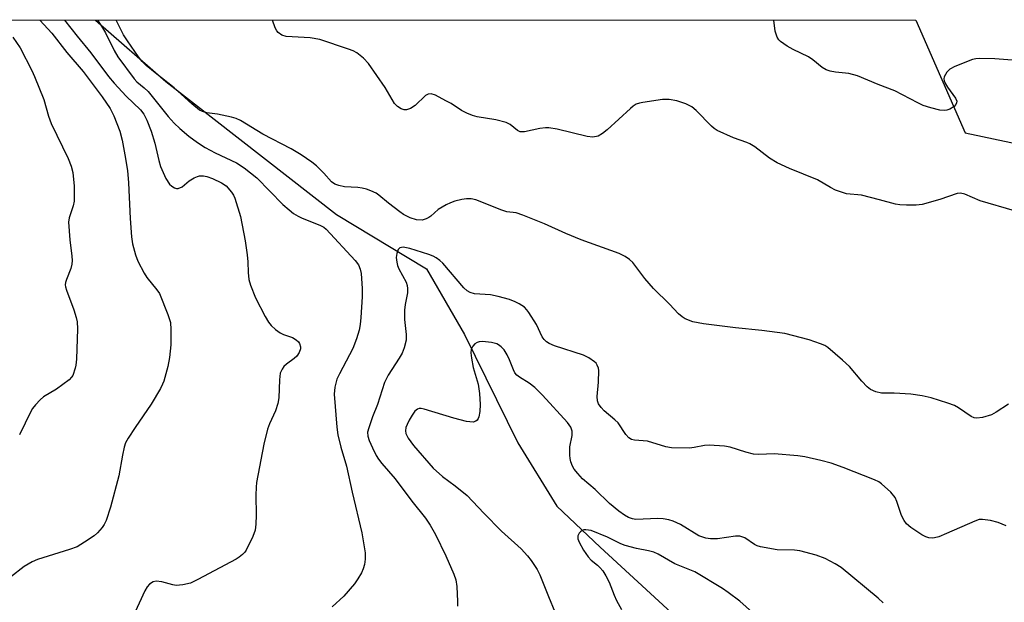
# Model space of a CAD drawing. Units: inches. Extents: x 1207768 to 1213768, y 533455 to 537456.
# Drawn here: x 1212473 to 1212718, y 537310 to 537455 of the extents above; entities that cross this region are included whole.
import ezdxf

# ---------------------------------------------------------------- set-up
doc = ezdxf.new("R2010")
doc.units = ezdxf.units.IN
doc.header["$MEASUREMENT"] = 0
for name, color, linetype in [('HYDRO-Single Line Stream', 4, 'Continuous'), ('NTRL-Trees', 3, 'Continuous'), ('Undefined', 1, 'Continuous')]:
    doc.layers.add(name, color=color, linetype=linetype)

msp = doc.modelspace()

# ---------------------------------------------------------------- linework, layer by layer
at = {"layer": 'HYDRO-Single Line Stream'}
msp.add_lwpolyline([(1212492.19, 537455.12), (1212509.69, 537439.83), (1212552.15, 537406.83), (1212574.5, 537393.27), (1212583.97, 537376.93), (1212597.25, 537350.06), (1212606.92, 537334.31), (1212617.65, 537324.08), (1212639.52, 537304), (1212650.55, 537286.06), (1212658.67, 537266.91)], dxfattribs=at)
at = {"layer": 'NTRL-Trees'}
msp.add_lwpolyline([(1211637.52, 537455.21), (1212696.18, 537455.1), (1212708.43, 537427.1), (1212770.67, 537413.95), (1212805.5, 537434.91), (1212821.97, 537444.83), (1212832.92, 537451.42), (1212837.74, 537455.08), (1213281.72, 537455.04), (1213458.09, 536979.85), (1213484.52, 536901.6), (1213519.41, 536828.65)], dxfattribs=at)
at = {"layer": 'Undefined'}
for points, elevation in [([(1212718.65, 537329.44), (1212716.64, 537330.25), (1212714.71, 537330.74), (1212712.72, 537331.02), (1212711.89, 537330.96), (1212710.82, 537330.62), (1212703.75, 537327.48), (1212701.89, 537326.72), (1212700.8, 537326.42), (1212700.25, 537326.38), (1212699.41, 537326.45), (1212698.61, 537326.68), (1212697.61, 537327.22), (1212694.95, 537328.98), (1212693.86, 537329.89), (1212693.23, 537330.77), (1212692.6, 537331.99), (1212691.47, 537335.47), (1212691.03, 537336.47), (1212689.94, 537337.75), (1212687.63, 537339.88), (1212686.92, 537340.34), (1212685.87, 537340.82), (1212678.08, 537343.91), (1212675.09, 537344.99), (1212672.56, 537345.67), (1212668.56, 537346.53), (1212666.82, 537346.83), (1212660.93, 537347.33), (1212657.15, 537347.16), (1212655.76, 537347.26), (1212653.89, 537347.71), (1212650, 537348.97), (1212648.57, 537349.24), (1212644.76, 537349.46), (1212643.61, 537349.35), (1212641.02, 537348.89), (1212639.87, 537348.76), (1212635.45, 537348.84), (1212634, 537349.06), (1212629.45, 537350.45), (1212626.22, 537350.74), (1212625.44, 537350.91), (1212624.79, 537351.31), (1212624.07, 537352.09), (1212622.17, 537355), (1212621.34, 537355.79), (1212618.64, 537357.97), (1212617.89, 537358.8), (1212617.3, 537359.72), (1212617.05, 537360.47), (1212616.95, 537361.55), (1212617.28, 537365.12), (1212617.33, 537368.06), (1212617.25, 537368.62), (1212616.96, 537369.37), (1212616.67, 537369.82), (1212616.28, 537370.21), (1212614.85, 537371.18), (1212613.56, 537371.84), (1212606.33, 537374.19), (1212605.02, 537374.71), (1212604.32, 537375.12), (1212603.75, 537375.69), (1212603.29, 537376.37), (1212601.88, 537379.46), (1212599.95, 537382.42), (1212599.42, 537383.12), (1212598.83, 537383.73), (1212597.53, 537384.63), (1212596.52, 537385.13), (1212595.11, 537385.66), (1212592.36, 537386.44), (1212590.45, 537386.8), (1212586.41, 537387.08), (1212585.34, 537387.41), (1212584.61, 537387.85), (1212583.77, 537388.61), (1212578.58, 537394.66), (1212577.8, 537395.36), (1212576.88, 537396), (1212576.13, 537396.4), (1212575.06, 537396.83), (1212570.36, 537398.34), (1212568.71, 537398.67), (1212567.88, 537398.52), (1212567.44, 537398.08), (1212567.12, 537397.14), (1212566.99, 537396.08), (1212567.12, 537394.96), (1212567.33, 537394.14), (1212567.65, 537393.33), (1212569.46, 537389.95), (1212569.68, 537389.18), (1212569.79, 537388.39), (1212569.76, 537387.29), (1212569.17, 537384.42), (1212569.03, 537382.99), (1212569.08, 537380.7), (1212569.48, 537376.98), (1212569.42, 537375.58), (1212568.95, 537373.67), (1212568.45, 537372.36), (1212567.71, 537371.1), (1212564.94, 537366.85), (1212564.07, 537365.02), (1212562.33, 537359.58), (1212561.1, 537356.47), (1212560.14, 537353.78), (1212559.87, 537352.69), (1212559.89, 537351.74), (1212560.23, 537350.65), (1212561.07, 537348.78), (1212561.97, 537346.94), (1212562.56, 537345.99), (1212563.41, 537344.87), (1212566.68, 537341.13), (1212570.9, 537335.58), (1212574.28, 537331.31), (1212575.42, 537329.62), (1212576.73, 537327.29), (1212579.3, 537321.93), (1212581.28, 537317.38), (1212581.79, 537316.03), (1212582.05, 537314.34), (1212582.23, 537310.62), (1212582.19, 537309.48)], 322), ([(1212688.01, 537310.26), (1212686.83, 537311.45), (1212677.56, 537319.07), (1212676.12, 537320), (1212673.59, 537321.32), (1212671.35, 537322.09), (1212667.32, 537323.2), (1212665.99, 537323.35), (1212661.72, 537323.48), (1212657.5, 537324.18), (1212656.73, 537324.42), (1212656.04, 537324.74), (1212653.65, 537326.4), (1212652.43, 537326.84), (1212651.3, 537326.86), (1212646.88, 537326.19), (1212645.1, 537326.17), (1212643.98, 537326.33), (1212642.2, 537326.97), (1212637.63, 537329.74), (1212635.8, 537330.6), (1212634.73, 537330.95), (1212633.37, 537331.15), (1212631.99, 537331.23), (1212626.55, 537331.01), (1212625.73, 537331.12), (1212624.74, 537331.47), (1212623.74, 537332.05), (1212622.29, 537333.05), (1212619.99, 537334.94), (1212616.43, 537338.48), (1212613.33, 537341.14), (1212612.14, 537342.42), (1212611.24, 537343.54), (1212610.82, 537344.28), (1212610.42, 537345.33), (1212610.23, 537346.16), (1212610.15, 537347.02), (1212610.17, 537349.04), (1212610.73, 537351.85), (1212610.74, 537352.93), (1212610.4, 537353.91), (1212609.53, 537355.08), (1212603.34, 537361.87), (1212601.43, 537363.76), (1212600.07, 537364.9), (1212597.59, 537366.33), (1212596.94, 537366.84), (1212596.47, 537367.48), (1212596.1, 537368.2), (1212595.15, 537370.65), (1212594.54, 537371.93), (1212593.79, 537373.13), (1212593.06, 537373.91), (1212592.43, 537374.39), (1212591.99, 537374.62), (1212590.69, 537374.99), (1212588.41, 537375.22), (1212587.58, 537375.15), (1212587.12, 537375), (1212586.49, 537374.63), (1212586, 537374.11), (1212585.62, 537373.24), (1212585.55, 537372.45), (1212585.71, 537371.05), (1212586.13, 537368.81), (1212587.34, 537364.61), (1212587.72, 537362.27), (1212587.83, 537359.61), (1212587.78, 537357.83), (1212587.52, 537356.53), (1212587.34, 537356.07), (1212587.08, 537355.68), (1212586.75, 537355.43), (1212586.14, 537355.22), (1212585.32, 537355.23), (1212584.47, 537355.38), (1212581.32, 537356.15), (1212573.92, 537358.44), (1212573.18, 537358.58), (1212572.69, 537358.55), (1212572.24, 537358.41), (1212571.63, 537357.89), (1212570.95, 537356.94), (1212570.21, 537355.67), (1212569.69, 537354.64), (1212569.4, 537353.84), (1212569.28, 537353), (1212569.39, 537352.33), (1212569.94, 537351.18), (1212571.25, 537349.37), (1212576.15, 537343.77), (1212578.48, 537341.71), (1212581.63, 537339.39), (1212584.61, 537336.96), (1212588.75, 537332.54), (1212593.12, 537328.1), (1212598.03, 537323.72), (1212599.65, 537321.98), (1212600.54, 537320.8), (1212602.01, 537318.57), (1212602.69, 537317.28), (1212604.81, 537311.85), (1212607.98, 537304.27)], 320), ([(1212655.59, 537307.9), (1212652.37, 537310.73), (1212649.51, 537312.87), (1212648.11, 537313.81), (1212641.24, 537317.95), (1212636.23, 537319.96), (1212632.07, 537322.38), (1212631.04, 537322.88), (1212629.68, 537323.24), (1212626.72, 537323.75), (1212623.87, 537324.53), (1212622.8, 537324.96), (1212619.47, 537326.64), (1212615.45, 537328.26), (1212614.15, 537328.46), (1212613.66, 537328.42), (1212613.2, 537328.25), (1212612.79, 537327.95), (1212612.44, 537327.57), (1212612.12, 537326.9), (1212612.16, 537326.15), (1212612.43, 537325.37), (1212613.54, 537323.4), (1212614.66, 537321.69), (1212615.42, 537320.9), (1212617.04, 537319.65), (1212617.63, 537319.08), (1212618.34, 537318.22), (1212619.1, 537316.98), (1212619.89, 537315.42), (1212621.15, 537312.2), (1212621.74, 537310.9), (1212623, 537308.65)], 318)]:
    msp.add_lwpolyline(points, dxfattribs=dict(at, elevation=elevation))
for points in [[(1212478.41, 537455.12, 328), (1212481.34, 537451.86, 328), (1212485.09, 537447.02, 328), (1212489.13, 537442.36, 328), (1212493.87, 537436, 328), (1212495.9, 537433.12, 328), (1212496.79, 537431.3, 328), (1212498.3, 537427.53, 328), (1212498.85, 537425.24, 328), (1212499.51, 537421.59, 328), (1212500.14, 537417.71, 328), (1212500.46, 537414.67, 328), (1212500.84, 537405.82, 328), (1212501.17, 537401.22, 328), (1212501.46, 537399.52, 328), (1212502.14, 537396.75, 328), (1212502.73, 537395.16, 328), (1212504.31, 537392.18, 328), (1212505.02, 537391.16, 328), (1212507.49, 537388.09, 328), (1212508.11, 537387.13, 328), (1212510.2, 537381.91, 328), (1212510.83, 537379.95, 328), (1212510.98, 537378.2, 328), (1212510.97, 537374.38, 328), (1212510.58, 537371.27, 328), (1212510.19, 537369.01, 328), (1212509.18, 537365.41, 328), (1212508.88, 537364.61, 328), (1212508.35, 537363.54, 328), (1212506.06, 537359.68, 328), (1212502.08, 537353.88, 328), (1212500.31, 537351.19, 328), (1212499.72, 537350.07, 328), (1212499.36, 537348.97, 328), (1212498.9, 537346.98, 328), (1212498.05, 537341.88, 328), (1212495.96, 537334.03, 328), (1212494.84, 537330.78, 328), (1212494.35, 537329.74, 328), (1212493.86, 537329.03, 328), (1212492.75, 537327.7, 328), (1212491.9, 537326.94, 328), (1212489.53, 537325.33, 328), (1212487.65, 537324.23, 328), (1212485.8, 537323.5, 328), (1212477.77, 537321.07, 328), (1212476.47, 537320.47, 328), (1212474.49, 537319.28, 328), (1212471.1, 537316.69, 328)], [(1212484.49, 537455.12, 326), (1212487.63, 537451.15, 326), (1212491.04, 537447, 326), (1212495.47, 537441.08, 326), (1212496.9, 537439.4, 326), (1212499.87, 537436.22, 326), (1212503.38, 537432.79, 326), (1212504.2, 537431.74, 326), (1212505, 537430.22, 326), (1212506.1, 537427.52, 326), (1212506.95, 537424.51, 326), (1212507.96, 537420.24, 326), (1212508.42, 537418.75, 326), (1212509.75, 537415.76, 326), (1212510.64, 537414.37, 326), (1212511.23, 537413.83, 326), (1212511.88, 537413.41, 326), (1212512.32, 537413.24, 326), (1212512.79, 537413.24, 326), (1212513.74, 537413.68, 326), (1212515.53, 537415.16, 326), (1212516.78, 537415.9, 326), (1212517.57, 537416.23, 326), (1212518.11, 537416.37, 326), (1212519.05, 537416.37, 326), (1212519.86, 537416.2, 326), (1212521.27, 537415.74, 326), (1212523.54, 537414.69, 326), (1212524.68, 537413.88, 326), (1212526.06, 537412.38, 326), (1212526.52, 537411.64, 326), (1212526.87, 537410.83, 326), (1212528.29, 537406.29, 326), (1212529.41, 537400.26, 326), (1212529.94, 537396.77, 326), (1212530.13, 537395.02, 326), (1212530.2, 537392.37, 326), (1212530.38, 537390.61, 326), (1212530.77, 537389.24, 326), (1212532.01, 537386.07, 326), (1212534.44, 537381.41, 326), (1212535.27, 537380.07, 326), (1212535.92, 537379.24, 326), (1212536.97, 537378.23, 326), (1212538.13, 537377.35, 326), (1212538.92, 537376.97, 326), (1212541.18, 537376.24, 326), (1212542.12, 537375.68, 326), (1212542.68, 537375.14, 326), (1212542.97, 537374.7, 326), (1212543.2, 537373.94, 326), (1212543.21, 537373.42, 326), (1212542.87, 537372.47, 326), (1212542.27, 537371.6, 326), (1212541.65, 537371.01, 326), (1212539.72, 537369.61, 326), (1212539.08, 537369.02, 326), (1212538.61, 537368.34, 326), (1212538.17, 537367.32, 326), (1212537.94, 537365.74, 326), (1212537.78, 537361.25, 326), (1212537.55, 537359.85, 326), (1212536.99, 537357.96, 326), (1212535.44, 537354.79, 326), (1212534.96, 537353.41, 326), (1212534.11, 537349.7, 326), (1212532.28, 537340.18, 326), (1212532.13, 537339.02, 326), (1212532.06, 537337.08, 326), (1212532.19, 537332.11, 326), (1212532.06, 537329.8, 326), (1212531.89, 537328.38, 326), (1212531.31, 537326.75, 326), (1212529.64, 537323.34, 326), (1212529.32, 537322.87, 326), (1212528.78, 537322.29, 326), (1212527.95, 537321.6, 326), (1212527.23, 537321.13, 326), (1212517.7, 537316.05, 326), (1212515.81, 537315.16, 326), (1212513.93, 537314.73, 326), (1212512.29, 537314.62, 326), (1212511.48, 537314.76, 326), (1212508.7, 537315.5, 326), (1212507.3, 537315.69, 326), (1212506.53, 537315.54, 326), (1212505.62, 537314.91, 326), (1212505.05, 537314.27, 326), (1212504.47, 537313.26, 326), (1212501.18, 537306.08, 326)], [(1212492.71, 537455.12, 324), (1212493.75, 537453.6, 324), (1212494.71, 537451.93, 324), (1212496.85, 537447.52, 324), (1212497.75, 537445.99, 324), (1212501.83, 537440.53, 324), (1212502.54, 537439.8, 324), (1212504.34, 537438.3, 324), (1212505.32, 537437.36, 324), (1212510.26, 537431.14, 324), (1212511.74, 537429.49, 324), (1212513.16, 537428.13, 324), (1212515.46, 537426.29, 324), (1212517.56, 537424.71, 324), (1212519.45, 537423.46, 324), (1212521.97, 537422.13, 324), (1212527.28, 537419.63, 324), (1212529.21, 537418.41, 324), (1212532.36, 537415.91, 324), (1212538.82, 537409.29, 324), (1212540.33, 537407.94, 324), (1212541.47, 537407.07, 324), (1212542.62, 537406.37, 324), (1212543.63, 537405.88, 324), (1212548.03, 537404.18, 324), (1212548.95, 537403.65, 324), (1212549.56, 537403.13, 324), (1212556.74, 537395.38, 324), (1212557.59, 537394.29, 324), (1212558.03, 537393.23, 324), (1212558.28, 537392.11, 324), (1212558.49, 537388.37, 324), (1212558.48, 537386.36, 324), (1212558.22, 537381.2, 324), (1212558.05, 537379.48, 324), (1212557.78, 537378.06, 324), (1212557.07, 537375.91, 324), (1212556.17, 537373.52, 324), (1212552.84, 537367.21, 324), (1212552.22, 537365.86, 324), (1212551.71, 537363.88, 324), (1212551.55, 537362.16, 324), (1212552.25, 537353.93, 324), (1212552.5, 537352.04, 324), (1212553.18, 537348.98, 324), (1212554.65, 537344.23, 324), (1212556.05, 537337.75, 324), (1212558.42, 537327.68, 324), (1212559.27, 537322.72, 324), (1212559.28, 537321.1, 324), (1212559.11, 537319.77, 324), (1212558.8, 537318.77, 324), (1212558.34, 537317.75, 324), (1212557.46, 537316.22, 324), (1212556.64, 537315.01, 324), (1212553.98, 537311.92, 324), (1212551.08, 537309.29, 324)], [(1212719.22, 537359.69, 324), (1212716.14, 537357.71, 324), (1212714.93, 537357.04, 324), (1212712.74, 537356.34, 324), (1212711.35, 537356.16, 324), (1212710.64, 537356.3, 324), (1212709.92, 537356.6, 324), (1212706.77, 537358.74, 324), (1212705.76, 537359.31, 324), (1212704.13, 537359.91, 324), (1212699.97, 537361.23, 324), (1212697.72, 537361.7, 324), (1212694.88, 537362.13, 324), (1212690.78, 537362.42, 324), (1212687.59, 537362.43, 324), (1212686.19, 537362.73, 324), (1212684.89, 537363.32, 324), (1212684.06, 537363.99, 324), (1212682.74, 537365.38, 324), (1212679.63, 537368.98, 324), (1212677.9, 537370.62, 324), (1212674.27, 537373.71, 324), (1212673.54, 537374.2, 324), (1212672.47, 537374.69, 324), (1212669.65, 537375.62, 324), (1212663.6, 537377.22, 324), (1212657.88, 537377.96, 324), (1212651.35, 537378.59, 324), (1212643.34, 537379.59, 324), (1212640.69, 537380.16, 324), (1212638.81, 537380.9, 324), (1212638.07, 537381.35, 324), (1212637.16, 537382.11, 324), (1212634.92, 537384.49, 324), (1212630.98, 537388.42, 324), (1212628.82, 537390.85, 324), (1212625.82, 537394.83, 324), (1212624.99, 537395.58, 324), (1212623.86, 537396.38, 324), (1212622.37, 537397.12, 324), (1212612.97, 537400.46, 324), (1212609.13, 537402.07, 324), (1212603.81, 537404.48, 324), (1212598.43, 537406.64, 324), (1212596.8, 537407.19, 324), (1212594.51, 537407.47, 324), (1212593.21, 537407.83, 324), (1212586.74, 537410.47, 324), (1212585.62, 537410.7, 324), (1212584.46, 537410.72, 324), (1212583.3, 537410.55, 324), (1212581.58, 537410.1, 324), (1212580.47, 537409.71, 324), (1212579.41, 537409.22, 324), (1212577.39, 537408.06, 324), (1212575.56, 537406.37, 324), (1212575.13, 537406.05, 324), (1212574.42, 537405.69, 324), (1212573.42, 537405.42, 324), (1212572.05, 537405.51, 324), (1212570.42, 537405.94, 324), (1212568.75, 537406.81, 324), (1212567.85, 537407.43, 324), (1212565.04, 537409.65, 324), (1212562.69, 537411.61, 324), (1212561.97, 537412.07, 324), (1212560.67, 537412.71, 324), (1212559.59, 537413.12, 324), (1212558.54, 537413.36, 324), (1212557.46, 537413.5, 324), (1212554.09, 537413.69, 324), (1212552.75, 537413.98, 324), (1212551.74, 537414.34, 324), (1212550.91, 537414.95, 324), (1212548.96, 537417.09, 324), (1212547.14, 537418.88, 324), (1212545.99, 537419.77, 324), (1212543.33, 537421.61, 324), (1212540.83, 537423.1, 324), (1212533.79, 537426.75, 324), (1212528.23, 537430.19, 324), (1212527.17, 537430.67, 324), (1212526.03, 537431, 324), (1212522.54, 537431.77, 324), (1212519.87, 537432.05, 324), (1212518.83, 537432.36, 324), (1212518.1, 537432.72, 324), (1212516.14, 537434.27, 324), (1212511.78, 537438.27, 324), (1212507.05, 537442.01, 324), (1212504.83, 537443.86, 324), (1212503.8, 537444.86, 324), (1212502.91, 537446, 324), (1212500.16, 537449.94, 324), (1212499.22, 537451.45, 324), (1212497.37, 537455.12, 324)], [(1212720.72, 537407.73, 326), (1212712.13, 537410.19, 326), (1212708.37, 537411.87, 326), (1212707.27, 537412.08, 326), (1212706.46, 537412.01, 326), (1212702.15, 537410.55, 326), (1212697.71, 537409.31, 326), (1212696.27, 537409.14, 326), (1212693.82, 537409.11, 326), (1212692.21, 537409.21, 326), (1212691.12, 537409.38, 326), (1212687.14, 537410.47, 326), (1212682.64, 537411.59, 326), (1212678.89, 537411.97, 326), (1212676.22, 537412.85, 326), (1212674.94, 537413.47, 326), (1212671.7, 537415.43, 326), (1212664.77, 537418.26, 326), (1212661.7, 537419.66, 326), (1212659.79, 537420.81, 326), (1212656.09, 537423.61, 326), (1212654.89, 537424.39, 326), (1212654.11, 537424.72, 326), (1212650.86, 537425.83, 326), (1212646.78, 537427.66, 326), (1212646.05, 537428.14, 326), (1212645.39, 537428.71, 326), (1212641.53, 537432.61, 326), (1212640.48, 537433.52, 326), (1212638.97, 537434.31, 326), (1212636.77, 537435.07, 326), (1212634.86, 537435.39, 326), (1212633.19, 537435.4, 326), (1212628.27, 537434.63, 326), (1212627.42, 537434.45, 326), (1212626.62, 537434.18, 326), (1212625.89, 537433.71, 326), (1212625.21, 537433.14, 326), (1212619.44, 537427.86, 326), (1212618.3, 537426.9, 326), (1212617.18, 537426.29, 326), (1212615.85, 537426.04, 326), (1212614.42, 537426.21, 326), (1212606.97, 537428.01, 326), (1212604.92, 537428.36, 326), (1212604.08, 537428.36, 326), (1212602.67, 537428.19, 326), (1212598.9, 537427.37, 326), (1212598.35, 537427.32, 326), (1212597.82, 537427.38, 326), (1212597.15, 537427.71, 326), (1212595.31, 537429.15, 326), (1212594.3, 537429.63, 326), (1212591.75, 537430.31, 326), (1212587.09, 537431.1, 326), (1212585.95, 537431.43, 326), (1212584.56, 537431.96, 326), (1212583.25, 537432.61, 326), (1212580.6, 537434.35, 326), (1212579.34, 537435.08, 326), (1212576.71, 537436.42, 326), (1212575.66, 537436.77, 326), (1212574.94, 537436.71, 326), (1212574.26, 537436.33, 326), (1212571.68, 537433.88, 326), (1212570.5, 537433.12, 326), (1212569.5, 537432.8, 326), (1212568.97, 537432.83, 326), (1212568.19, 537433.06, 326), (1212567.29, 537433.63, 326), (1212566.57, 537434.42, 326), (1212564.25, 537438.38, 326), (1212560.1, 537444.34, 326), (1212558.87, 537445.66, 326), (1212557.19, 537446.94, 326), (1212556.3, 537447.43, 326), (1212555.11, 537447.92, 326), (1212548.03, 537450.28, 326), (1212545.61, 537450.66, 326), (1212539.65, 537451.05, 326), (1212538.57, 537451.39, 326), (1212537.65, 537452.02, 326), (1212537.3, 537452.44, 326), (1212536.92, 537453.19, 326), (1212536.23, 537455.12, 326)], [(1212721.14, 537445.05, 328), (1212715.79, 537445.5, 328), (1212711.95, 537445.58, 328), (1212711.07, 537445.5, 328), (1212710.23, 537445.28, 328), (1212705.84, 537443.61, 328), (1212704.57, 537442.92, 328), (1212703.85, 537442.14, 328), (1212703.22, 537441, 328), (1212703.13, 537440.53, 328), (1212703.21, 537440.01, 328), (1212703.55, 537439.24, 328), (1212704.01, 537438.47, 328), (1212706.02, 537435.69, 328), (1212706.31, 537434.97, 328), (1212706.3, 537434.54, 328), (1212706.13, 537434.14, 328), (1212705.67, 537433.62, 328), (1212704.57, 537432.98, 328), (1212703.82, 537432.74, 328), (1212703.26, 537432.66, 328), (1212702.12, 537432.72, 328), (1212699.88, 537433.28, 328), (1212697.97, 537433.89, 328), (1212696.64, 537434.52, 328), (1212690.93, 537437.56, 328), (1212686.82, 537439.1, 328), (1212681.65, 537441.22, 328), (1212679.48, 537441.86, 328), (1212676.19, 537442.13, 328), (1212674.86, 537442.42, 328), (1212673.84, 537442.76, 328), (1212672.86, 537443.34, 328), (1212670.54, 537445.24, 328), (1212669.47, 537445.98, 328), (1212665.7, 537447.77, 328), (1212664.19, 537448.64, 328), (1212662.52, 537449.81, 328), (1212662.12, 537450.21, 328), (1212661.7, 537450.87, 328), (1212661.4, 537451.6, 328), (1212661.19, 537452.39, 328), (1212660.89, 537455.1, 328)], [(1212471.69, 537450.83, 330), (1212473.48, 537448.18, 330), (1212476.38, 537442.6, 330), (1212477.1, 537441.06, 330), (1212479.37, 537435.36, 330), (1212480.57, 537431.25, 330), (1212481.23, 537429.41, 330), (1212485.46, 537420.68, 330), (1212486.15, 537418.84, 330), (1212486.59, 537417.2, 330), (1212486.91, 537413.81, 330), (1212486.88, 537410.08, 330), (1212486.68, 537408.93, 330), (1212485.64, 537405.95, 330), (1212485.49, 537404.85, 330), (1212485.82, 537400.48, 330), (1212486.38, 537396.47, 330), (1212486.44, 537395.33, 330), (1212486.34, 537394.47, 330), (1212486.07, 537393.34, 330), (1212485, 537390.66, 330), (1212484.78, 537389.87, 330), (1212484.72, 537389.34, 330), (1212484.78, 537388.8, 330), (1212485, 537387.98, 330), (1212486.85, 537383.12, 330), (1212487.45, 537381.23, 330), (1212487.7, 537380.14, 330), (1212487.75, 537378.4, 330), (1212487.47, 537370.84, 330), (1212487.37, 537369.39, 330), (1212487.2, 537368.57, 330), (1212486.56, 537366.78, 330), (1212486.29, 537366.33, 330), (1212485.69, 537365.7, 330), (1212482.56, 537363.39, 330), (1212479.29, 537361.47, 330), (1212478.43, 537360.72, 330), (1212477.28, 537359.45, 330), (1212476.58, 537358.56, 330), (1212476.12, 537357.83, 330), (1212473.34, 537352.02, 330)]]:
    msp.add_polyline3d(points, dxfattribs=at)

doc.saveas('drawing.dxf')
